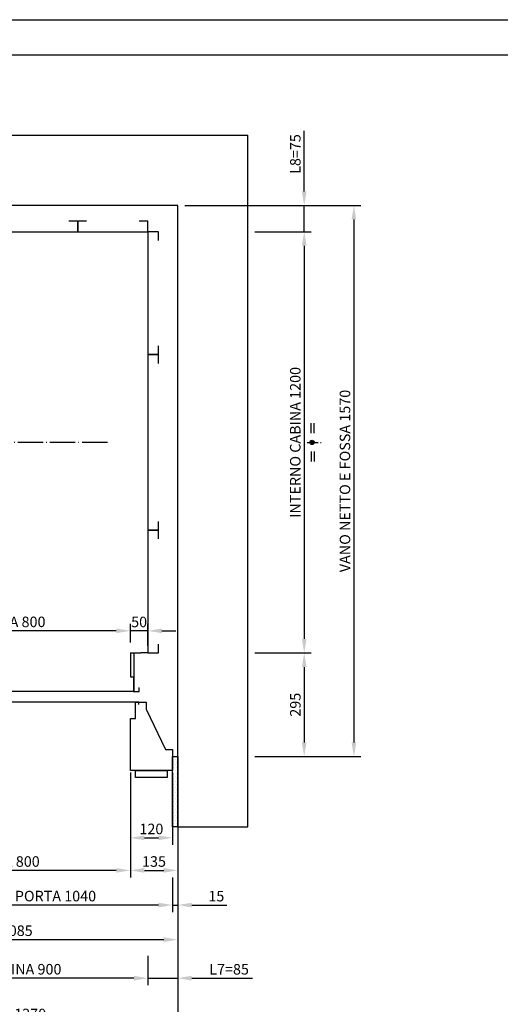
# Model space of a CAD drawing. Units: inches. Extents: x 382 to 6396, y 316 to 4569.
# Drawn here: x 2019 to 3389, y 1764 to 4569 of the extents above; entities that cross this region are included whole.
import ezdxf

# ---------------------------------------------------------------- set-up
doc = ezdxf.new("R2010")
doc.units = ezdxf.units.IN
doc.header["$MEASUREMENT"] = 0
for name, pattern in [('ACAD_ISO04W100', [30.5, 24, -3, 0.5, -3]), ('CENTRE', [50.8, 31.75, -6.35, 6.35, -6.35]), ('CONTINUA', [0])]:
    doc.linetypes.add(name, pattern=pattern)
for name, color, linetype in [('Bottoniera piano', 8, 'Continuous'), ('Fermator_Piano', 9, 'Continuous'), ('Porta Cabina FERMATOR', 9, 'Continuous'), ('Quote', 2, 'Continuous')]:
    doc.layers.add(name, color=color, linetype=linetype)
doc.styles.add('QUOTE', font='arial.ttf', dxfattribs={"height": 30})
doc.dimstyles.new('1_10', dxfattribs={"dimtxt": 30, "dimasz": 40, "dimexe": 20, "dimexo": 20, "dimgap": 10, "dimtad": 1, "dimdec": 0, "dimzin": 3, "dimdsep": 46, "dimtxsty": 'QUOTE', "dimcen": 2.5, "dimadec": 0, "dimazin": 0, "dimtfac": 1, "dimtdec": 0, "dimtmove": 0, "dimatfit": 3, "dimfxl": 1, "dimtolj": 1, "dimtzin": 1, "dimarcsym": 0})

# ---------------------------------------------------------------- blocks, each defined once
blk = doc.blocks.new('*D7')
at = {"layer": 'DEFPOINTS', "color": 0, "transparency": 16777216}
for p in [(2469.1, 4039.9), (2829.8, 4039.9), (2669.1, 3964.9)]:
    blk.add_point(p, dxfattribs=at)
at = {"layer": 'Quote', "color": 0, "lineweight": -2, "transparency": 16777216}
for p, q in [((2829.8, 4079.9), (2829.8, 4252.8)), ((2489.1, 4039.9), (2849.8, 4039.9)), ((2829.8, 3964.9), (2829.8, 4039.9)), ((2689.1, 3964.9), (2849.8, 3964.9)), ((2829.8, 3924.9), (2829.8, 3884.9))]:
    blk.add_line(p, q, dxfattribs=at)
at = {"layer": 'Quote', "color": 0, "transparency": 16777216}
for points in [[(2823.1, 4079.9), (2836.5, 4079.9), (2829.8, 4039.9)], [(2823.1, 3924.9), (2836.5, 3924.9), (2829.8, 3964.9)]]:
    blk.add_solid(points, dxfattribs=at)
at = {"layer": 'Quote', "color": 0, "transparency": 16777216, "insert": (2804.5, 4186.4), "char_height": 30, "attachment_point": 5, "rotation": 90, "style": 'QUOTE'}
blk.add_mtext('\\A1;L8=75', dxfattribs=at)
blk = doc.blocks.new('*D8')
at = {"layer": 'DEFPOINTS', "color": 0, "transparency": 16777216}
for p in [(2750.7, 3964.9), (2758.4, 2764.9), (2829.8, 2764.9)]:
    blk.add_point(p, dxfattribs=at)
at = {"layer": 'Quote', "color": 0, "lineweight": -2, "transparency": 16777216}
for p, q in [((2770.7, 3964.9), (2849.8, 3964.9)), ((2829.8, 3924.9), (2829.8, 2804.9)), ((2778.4, 2764.9), (2849.8, 2764.9))]:
    blk.add_line(p, q, dxfattribs=at)
at = {"layer": 'Quote', "color": 0, "transparency": 16777216}
for points in [[(2823.1, 3924.9), (2836.5, 3924.9), (2829.8, 3964.9)], [(2823.1, 2804.9), (2836.5, 2804.9), (2829.8, 2764.9)]]:
    blk.add_solid(points, dxfattribs=at)
at = {"layer": 'Quote', "color": 0, "transparency": 16777216, "insert": (2804.3, 3364.9), "char_height": 30, "attachment_point": 5, "rotation": 90, "style": 'QUOTE'}
blk.add_mtext('\\A1;INTERNO CABINA 1200', dxfattribs=at)
blk = doc.blocks.new('*D9')
at = {"layer": 'DEFPOINTS', "color": 0, "transparency": 16777216}
for p in [(2469.1, 4039.9), (2756.6, 2469.9), (2971.5, 2469.9)]:
    blk.add_point(p, dxfattribs=at)
at = {"layer": 'Quote', "color": 0, "lineweight": -2, "transparency": 16777216}
for p, q in [((2489.1, 4039.9), (2991.5, 4039.9)), ((2971.5, 3999.9), (2971.5, 2509.9)), ((2776.6, 2469.9), (2991.5, 2469.9))]:
    blk.add_line(p, q, dxfattribs=at)
at = {"layer": 'Quote', "color": 0, "transparency": 16777216}
for points in [[(2964.9, 3999.9), (2978.2, 3999.9), (2971.5, 4039.9)], [(2964.9, 2509.9), (2978.2, 2509.9), (2971.5, 2469.9)]]:
    blk.add_solid(points, dxfattribs=at)
at = {"layer": 'Quote', "color": 0, "transparency": 16777216, "insert": (2946, 3254.9), "char_height": 30, "attachment_point": 5, "rotation": 90, "style": 'QUOTE'}
blk.add_mtext('\\A1;VANO NETTO E FOSSA 1570 ', dxfattribs=at)
blk = doc.blocks.new('*D10')
at = {"layer": 'DEFPOINTS', "color": 0, "transparency": 16777216}
for p in [(2669.1, 2764.9), (2669.1, 2469.9), (2829.8, 2469.9)]:
    blk.add_point(p, dxfattribs=at)
at = {"layer": 'Quote', "color": 0, "lineweight": -2, "transparency": 16777216}
for p, q in [((2689.1, 2764.9), (2849.8, 2764.9)), ((2829.8, 2724.9), (2829.8, 2509.9)), ((2689.1, 2469.9), (2849.8, 2469.9))]:
    blk.add_line(p, q, dxfattribs=at)
at = {"layer": 'Quote', "color": 0, "transparency": 16777216}
for points in [[(2823.1, 2724.9), (2836.5, 2724.9), (2829.8, 2764.9)], [(2823.1, 2509.9), (2836.5, 2509.9), (2829.8, 2469.9)]]:
    blk.add_solid(points, dxfattribs=at)
at = {"layer": 'Quote', "color": 0, "transparency": 16777216, "insert": (2804.5, 2617.4), "char_height": 30, "attachment_point": 5, "rotation": 90, "style": 'QUOTE'}
blk.add_mtext('\\A1;295', dxfattribs=at)
blk = doc.blocks.new('*D11')
at = {"layer": 'DEFPOINTS', "color": 0, "transparency": 16777216}
for p in [(1199.1, 2469.9), (2469.1, 2469.9), (1199.1, 1710.9)]:
    blk.add_point(p, dxfattribs=at)
at = {"layer": 'Quote', "color": 0, "lineweight": -2, "transparency": 16777216}
for p, q in [((1199.1, 2449.9), (1199.1, 1690.9)), ((2469.1, 2449.9), (2469.1, 1690.9)), ((2429.1, 1710.9), (1239.1, 1710.9))]:
    blk.add_line(p, q, dxfattribs=at)
at = {"layer": 'Quote', "color": 0, "transparency": 16777216}
for points in [[(1239.1, 1717.5), (1239.1, 1704.2), (1199.1, 1710.9)], [(2429.1, 1717.5), (2429.1, 1704.2), (2469.1, 1710.9)]]:
    blk.add_solid(points, dxfattribs=at)
at = {"layer": 'Quote', "color": 0, "transparency": 16777216, "insert": (1834.1, 1736.4), "char_height": 30, "attachment_point": 5, "style": 'QUOTE'}
blk.add_mtext('\\A1;VANO NETTO E FOSSA 1270 ', dxfattribs=at)
blk = doc.blocks.new('*D12')
at = {"layer": 'DEFPOINTS', "color": 0, "transparency": 16777216}
for p in [(1484.1, 1920), (2384.1, 1921.6), (1484.1, 1838.4)]:
    blk.add_point(p, dxfattribs=at)
at = {"layer": 'Quote', "color": 0, "lineweight": -2, "transparency": 16777216}
for p, q in [((1484.1, 1900), (1484.1, 1818.4)), ((2384.1, 1901.6), (2384.1, 1818.4)), ((2344.1, 1838.4), (1524.1, 1838.4))]:
    blk.add_line(p, q, dxfattribs=at)
at = {"layer": 'Quote', "color": 0, "transparency": 16777216}
for points in [[(1524.1, 1845.1), (1524.1, 1831.7), (1484.1, 1838.4)], [(2344.1, 1845.1), (2344.1, 1831.7), (2384.1, 1838.4)]]:
    blk.add_solid(points, dxfattribs=at)
at = {"layer": 'Quote', "color": 0, "transparency": 16777216, "insert": (1934.1, 1863.9), "char_height": 30, "attachment_point": 5, "style": 'QUOTE'}
blk.add_mtext('\\A1;INTERNO CABINA 900', dxfattribs=at)
blk = doc.blocks.new('*D13')
at = {"layer": 'DEFPOINTS', "color": 0, "transparency": 16777216}
for p in [(2469.1, 2269.9), (2384.1, 1901.6), (2469.1, 1838.4)]:
    blk.add_point(p, dxfattribs=at)
at = {"layer": 'Quote', "color": 0, "lineweight": -2, "transparency": 16777216}
for p, q in [((2469.1, 2249.9), (2469.1, 1818.4)), ((2384.1, 1881.6), (2384.1, 1818.4)), ((2344.1, 1838.4), (2304.1, 1838.4)), ((2384.1, 1838.4), (2469.1, 1838.4)), ((2509.1, 1838.4), (2682.1, 1838.4))]:
    blk.add_line(p, q, dxfattribs=at)
at = {"layer": 'Quote', "color": 0, "transparency": 16777216}
for points in [[(2344.1, 1845.1), (2344.1, 1831.7), (2384.1, 1838.4)], [(2509.1, 1845.1), (2509.1, 1831.7), (2469.1, 1838.4)]]:
    blk.add_solid(points, dxfattribs=at)
at = {"layer": 'Quote', "color": 0, "transparency": 16777216, "insert": (2615.6, 1863.7), "char_height": 30, "attachment_point": 5, "style": 'QUOTE'}
blk.add_mtext('\\A1;L7=85', dxfattribs=at)
blk = doc.blocks.new('*D18')
at = {"layer": 'DEFPOINTS', "color": 0, "transparency": 16777216}
for p in [(2334.1, 2827.9), (2334.1, 2774.9), (2384.1, 2764.9)]:
    blk.add_point(p, dxfattribs=at)
at = {"layer": 'Quote', "color": 0, "lineweight": -2, "transparency": 16777216}
for p, q in [((2334.1, 2794.9), (2334.1, 2847.9)), ((2384.1, 2784.9), (2384.1, 2847.9)), ((2294.1, 2827.9), (2254.1, 2827.9)), ((2384.1, 2827.9), (2334.1, 2827.9)), ((2424.1, 2827.9), (2464.1, 2827.9))]:
    blk.add_line(p, q, dxfattribs=at)
at = {"layer": 'Quote', "color": 0, "transparency": 16777216}
for points in [[(2294.1, 2834.6), (2294.1, 2821.3), (2334.1, 2827.9)], [(2424.1, 2834.6), (2424.1, 2821.3), (2384.1, 2827.9)]]:
    blk.add_solid(points, dxfattribs=at)
at = {"layer": 'Quote', "color": 0, "transparency": 16777216, "insert": (2359.1, 2853.3), "char_height": 30, "attachment_point": 5, "style": 'QUOTE'}
blk.add_mtext('\\A1;50', dxfattribs=at)
blk = doc.blocks.new('OTIS_2000')
at = {"layer": 'Bottoniera piano'}
blk.add_lwpolyline([(0, 20), (90, 20), (90, 0), (0, 0)], close=True, dxfattribs=at)
blk = doc.blocks.new('Fermator_Piano_800')
at = {"layer": 'Fermator_Piano'}
for p, q in [((24.4, 194.4), (-1105, 194.4)), ((-1105, 194.4), (-1105, 59.4)), ((-800, 41.3), (-800, 59.4))]:
    blk.add_line(p, q, dxfattribs=at)
for points in [[(-1100, 176.9), (-1100, 167.6), (-1105, 158.3), (-1105, 142), (-1100, 142)], [(-1088.4, 179.2), (-1100, 179.2), (-1100, 154.8), (-800, 154.8), (-800, 194.4), (-825.6, 194.4)], [(-802.3, 174.6), (-802.3, 154.8), (-1097.7, 154.8), (-1097.7, 174.6), (-1087.2, 174.6), (-1087.2, 183.9), (-1097.7, 183.9), (-1097.7, 189.7), (-1093, 194.4), (-807, 194.4), (-802.3, 189.7), (-802.3, 183.9), (-812.8, 183.9), (-812.8, 174.6), (-802.3, 174.6)], [(15.1, 194.4), (45.4, 194.4), (45.4, 174.6), (100.2, 59.4), (120, 59.4), (120, -0.6), (0, -0.6), (0, 147.8), (15.1, 147.8), (15.1, 194.4)], [(24.4, 187.4), (24.4, 194.4)], [(-1088.4, 135), (-1100, 135), (-1100, 109.4), (-800, 109.4), (-800, 150.1), (-824.4, 150.1)], [(-801.2, 129.2), (-801.2, 109.4), (-1097.7, 109.4), (-1097.7, 129.2), (-1087.2, 129.2), (-1087.2, 138.5), (-1096.5, 138.5), (-1096.5, 145.5), (-1093, 150.1), (-805.8, 150.1), (-801.2, 145.5), (-801.2, 138.5), (-811.6, 138.5), (-811.6, 129.2), (-801.2, 129.2)], [(-1100, 132.7), (-1100, 122.2), (-1105, 112.9), (-1105, 97.8), (-1098.8, 97.8)], [(-1100, 87.3), (-1100, 78), (-1105, 67.5), (-1105, 52.4), (-1098.8, 52.4)], [(-1088.4, 89.6), (-1100, 89.6), (-1100, 65.2), (-800, 65.2), (-800, 104.7), (-824.4, 104.7)], [(-802.3, 85), (-802.3, 65.2), (-1098.8, 65.2), (-1098.8, 85), (-1087.2, 85), (-1087.2, 94.3), (-1097.7, 94.3), (-1097.7, 100.1), (-1093, 104.7), (-807, 104.7), (-802.3, 100.1), (-802.3, 94.3), (-811.6, 94.3), (-811.6, 85), (-802.3, 85)], [(-1105, 59.4), (-800, 59.4)], [(-800, 41.3), (-920, 41.3), (-920, -0.6), (-800, -0.6), (-800, 41.3)]]:
    blk.add_lwpolyline(points, dxfattribs=at)
blk.add_blockref('OTIS_2000', (14.9, -20.6), dxfattribs=at)
blk = doc.blocks.new('*D34')
at = {"layer": 'DEFPOINTS', "color": 0, "transparency": 16777216}
for p in [(1534.1, 2444.6), (2334.1, 2444.6), (1534.1, 2145.5)]:
    blk.add_point(p, dxfattribs=at)
at = {"layer": 'Quote', "color": 0, "lineweight": -2, "transparency": 16777216}
for p, q in [((1534.1, 2424.6), (1534.1, 2125.5)), ((2334.1, 2424.6), (2334.1, 2125.5)), ((2294.1, 2145.5), (1574.1, 2145.5))]:
    blk.add_line(p, q, dxfattribs=at)
at = {"layer": 'Quote', "color": 0, "transparency": 16777216}
for points in [[(1574.1, 2152.1), (1574.1, 2138.8), (1534.1, 2145.5)], [(2294.1, 2152.1), (2294.1, 2138.8), (2334.1, 2145.5)]]:
    blk.add_solid(points, dxfattribs=at)
at = {"layer": 'Quote', "color": 0, "transparency": 16777216, "insert": (1934.1, 2170.8), "char_height": 30, "attachment_point": 5, "style": 'QUOTE'}
blk.add_mtext('\\A1;APERTURA 800', dxfattribs=at)
blk = doc.blocks.new('*D35')
at = {"layer": 'DEFPOINTS', "color": 0, "transparency": 16777216}
for p in [(2469.1, 2469.9), (2334.1, 2444.6), (2469.1, 2145.5)]:
    blk.add_point(p, dxfattribs=at)
at = {"layer": 'Quote', "color": 0, "lineweight": -2, "transparency": 16777216}
for p, q in [((2469.1, 2449.9), (2469.1, 2125.5)), ((2334.1, 2424.6), (2334.1, 2125.5)), ((2374.1, 2145.5), (2429.1, 2145.5))]:
    blk.add_line(p, q, dxfattribs=at)
at = {"layer": 'Quote', "color": 0, "transparency": 16777216}
for points in [[(2374.1, 2152.1), (2374.1, 2138.8), (2334.1, 2145.5)], [(2429.1, 2152.1), (2429.1, 2138.8), (2469.1, 2145.5)]]:
    blk.add_solid(points, dxfattribs=at)
at = {"layer": 'Quote', "color": 0, "transparency": 16777216, "insert": (2401.6, 2170.8), "char_height": 30, "attachment_point": 5, "style": 'QUOTE'}
blk.add_mtext('\\A1;135', dxfattribs=at)
blk = doc.blocks.new('*D36')
at = {"layer": 'DEFPOINTS', "color": 0, "transparency": 16777216}
for p in [(1414.1, 2145.5), (2454.1, 2145.5), (1414.1, 2046.8)]:
    blk.add_point(p, dxfattribs=at)
at = {"layer": 'Quote', "color": 0, "lineweight": -2, "transparency": 16777216}
for p, q in [((1414.1, 2125.5), (1414.1, 2026.8)), ((2454.1, 2125.5), (2454.1, 2026.8)), ((2414.1, 2046.8), (1454.1, 2046.8))]:
    blk.add_line(p, q, dxfattribs=at)
at = {"layer": 'Quote', "color": 0, "transparency": 16777216}
for points in [[(1454.1, 2053.4), (1454.1, 2040.1), (1414.1, 2046.8)], [(2414.1, 2053.4), (2414.1, 2040.1), (2454.1, 2046.8)]]:
    blk.add_solid(points, dxfattribs=at)
at = {"layer": 'Quote', "color": 0, "transparency": 16777216, "insert": (1934.1, 2072.3), "char_height": 30, "attachment_point": 5, "style": 'QUOTE'}
blk.add_mtext('\\A1;INGOMBRO TELAIO PORTA 1040  ', dxfattribs=at)
blk = doc.blocks.new('*D37')
at = {"layer": 'DEFPOINTS', "color": 0, "transparency": 16777216}
for p in [(2469.1, 2469.9), (2454.1, 2145.5), (2469.1, 2046.8)]:
    blk.add_point(p, dxfattribs=at)
at = {"layer": 'Quote', "color": 0, "lineweight": -2, "transparency": 16777216}
for p, q in [((2469.1, 2449.9), (2469.1, 2026.8)), ((2454.1, 2125.5), (2454.1, 2026.8)), ((2414.1, 2046.8), (2374.1, 2046.8)), ((2454.1, 2046.8), (2469.1, 2046.8)), ((2509.1, 2046.8), (2609.5, 2046.8))]:
    blk.add_line(p, q, dxfattribs=at)
at = {"layer": 'Quote', "color": 0, "transparency": 16777216}
for points in [[(2414.1, 2053.4), (2414.1, 2040.1), (2454.1, 2046.8)], [(2509.1, 2053.4), (2509.1, 2040.1), (2469.1, 2046.8)]]:
    blk.add_solid(points, dxfattribs=at)
at = {"layer": 'Quote', "color": 0, "transparency": 16777216, "insert": (2579.3, 2072.1), "char_height": 30, "attachment_point": 5, "style": 'QUOTE'}
blk.add_mtext('\\A1;15', dxfattribs=at)
blk = doc.blocks.new('*D38')
at = {"layer": 'DEFPOINTS', "color": 0, "transparency": 16777216}
for p in [(2469.1, 2469.9), (1384.1, 2041.8), (1384.1, 1948.1)]:
    blk.add_point(p, dxfattribs=at)
at = {"layer": 'Quote', "color": 0, "lineweight": -2, "transparency": 16777216}
for p, q in [((2469.1, 2449.9), (2469.1, 1928.1)), ((1384.1, 2021.8), (1384.1, 1928.1)), ((2429.1, 1948.1), (1424.1, 1948.1))]:
    blk.add_line(p, q, dxfattribs=at)
at = {"layer": 'Quote', "color": 0, "transparency": 16777216}
for points in [[(1424.1, 1954.8), (1424.1, 1941.4), (1384.1, 1948.1)], [(2429.1, 1954.8), (2429.1, 1941.4), (2469.1, 1948.1)]]:
    blk.add_solid(points, dxfattribs=at)
at = {"layer": 'Quote', "color": 0, "transparency": 16777216, "insert": (1926.6, 1973.6), "char_height": 30, "attachment_point": 5, "style": 'QUOTE'}
blk.add_mtext('\\A1;GREZZO 1085  ', dxfattribs=at)
blk = doc.blocks.new('*D42')
at = {"layer": 'DEFPOINTS', "color": 0, "transparency": 16777216}
for p in [(2454.1, 2444.6), (2334.1, 2424.6), (2454.1, 2238.3)]:
    blk.add_point(p, dxfattribs=at)
at = {"layer": 'Quote', "color": 0, "lineweight": -2, "transparency": 16777216}
for p, q in [((2454.1, 2424.6), (2454.1, 2218.3)), ((2334.1, 2404.6), (2334.1, 2218.3)), ((2374.1, 2238.3), (2414.1, 2238.3))]:
    blk.add_line(p, q, dxfattribs=at)
at = {"layer": 'Quote', "color": 0, "transparency": 16777216}
for points in [[(2374.1, 2244.9), (2374.1, 2231.6), (2334.1, 2238.3)], [(2414.1, 2244.9), (2414.1, 2231.6), (2454.1, 2238.3)]]:
    blk.add_solid(points, dxfattribs=at)
at = {"layer": 'Quote', "color": 0, "transparency": 16777216, "insert": (2394.1, 2263.6), "char_height": 30, "attachment_point": 5, "style": 'QUOTE'}
blk.add_mtext('\\A1;120', dxfattribs=at)
blk = doc.blocks.new('*D43')
at = {"layer": 'DEFPOINTS', "color": 0, "transparency": 16777216}
for p in [(1534.1, 2827.9), (1534.1, 2774.9), (2334.1, 2774.9)]:
    blk.add_point(p, dxfattribs=at)
at = {"layer": 'Quote', "color": 0, "lineweight": -2, "transparency": 16777216}
for p, q in [((1534.1, 2794.9), (1534.1, 2847.9)), ((2334.1, 2794.9), (2334.1, 2847.9)), ((2294.1, 2827.9), (1574.1, 2827.9))]:
    blk.add_line(p, q, dxfattribs=at)
at = {"layer": 'Quote', "color": 0, "transparency": 16777216}
for points in [[(1574.1, 2834.6), (1574.1, 2821.3), (1534.1, 2827.9)], [(2294.1, 2834.6), (2294.1, 2821.3), (2334.1, 2827.9)]]:
    blk.add_solid(points, dxfattribs=at)
at = {"layer": 'Quote', "color": 0, "transparency": 16777216, "insert": (1934.1, 2853.5), "char_height": 30, "attachment_point": 5, "style": 'QUOTE'}
blk.add_mtext('\\A1;LUCE NETTA 800', dxfattribs=at)
blk = doc.blocks.new('Fermator_Cabina_800')
at = {"color": 6, "linetype": 'CONTINUA'}
blk.add_line((-850, -30), (-830, -30), dxfattribs=at)
at = {"layer": 'Porta Cabina FERMATOR'}
for p, q in [((-900, -10), (-1140, -10)), ((-1140, -10), (-1140, -30))]:
    blk.add_line(p, q, dxfattribs=at)
at = {"layer": 'Porta Cabina FERMATOR', "color": 6, "linetype": 'CONTINUA'}
for p, q in [((-830, -10), (-900, -10)), ((-830, -30), (-830, -10))]:
    blk.add_line(p, q, dxfattribs=at)
at = {"layer": 'Porta Cabina FERMATOR', "color": 6}
for p, q in [((-30, -10), (0, -10)), ((-6.4, -109), (-5.2, -109))]:
    blk.add_line(p, q, dxfattribs=at)
at = {"layer": 'Porta Cabina FERMATOR'}
blk.add_lwpolyline([(-20, -10), (-20, -10), (-20, -30), (-20, -120), (-20, -120), (-1140, -120), (-1140, -30), (-1140, -30), (-1140, -30)], dxfattribs=at)
at = {"layer": 'Porta Cabina FERMATOR', "color": 6}
blk.add_lwpolyline([(-30, -10), (-30, -30), (-30, -78), (-21.2, -78), (-21.2, -120), (-5.2, -120), (-5.2, -109)], dxfattribs=at)
at = {"layer": 'Porta Cabina FERMATOR', "linetype": 'Continuous'}
for points in [[(-1115.5, -35), (-1115.5, -35), (-1116.7, -36.2)], [(-1116.7, -36.2), (-1116.7, -54.6)], [(-1116.7, -54.6), (-1116.7, -55.8), (-1116.7, -55.8), (-1115.5, -55.8), (-1115.5, -57)], [(-831.2, -35), (-1115.5, -35)], [(-1115.5, -36.2), (-1115.5, -53.3)], [(-1115.5, -54.6), (-1105.7, -54.6)], [(-1108.1, -54.6), (-839.8, -54.6)], [(-1105.7, -54.6), (-1105.7, -57)], [(-841, -54.6), (-831.2, -54.6), (-831.2, -37.4)], [(-841, -57), (-841, -54.6)], [(-830, -36.2), (-830, -35), (-831.2, -35)], [(-831.2, -57), (-830, -57), (-830, -55.8), (-830, -55.8), (-830, -55.8), (-830, -55.8), (-830, -55.8), (-830, -54.6)], [(-830, -54.6), (-830, -36.2)], [(-831.7, -62), (-1116.7, -62)], [(-1116.7, -62), (-1116.7, -84)], [(-1115.4, -62), (-1116.7, -62), (-1116.7, -62), (-1116.7, -63.3)], [(-1116.7, -63.3), (-1116.7, -82.7)], [(-1116.7, -63.7), (-1116.7, -84)], [(-1116.7, -82.7), (-1116.7, -84), (-1116.7, -84), (-1116.7, -84), (-1115.4, -84)], [(-1116.7, -84), (-830, -84)], [(-1115.5, -57), (-1105.7, -57)], [(-1115.4, -62), (-1115.4, -82.7)], [(-1115.4, -63.3), (-1115.4, -81.4)], [(-1115.4, -82.7), (-1105.1, -82.7)], [(-1115.4, -84), (-1105.1, -84)], [(-1105.1, -82.7), (-1105.1, -84)], [(-841, -57), (-831.2, -57)], [(-831.7, -84), (-831.7, -62)], [(-830, -63.7), (-830, -63.7), (-831.7, -62), (-831.7, -62)], [(-830, -84), (-830, -63.7)], [(-1115.4, -89), (-1116.7, -89), (-1116.7, -89), (-1116.7, -90.3)], [(-1116.7, -90.3), (-1116.7, -109.7)], [(-1116.7, -109.7), (-1116.7, -111), (-1116.7, -111), (-1116.7, -111), (-1115.4, -111)], [(-831.3, -89), (-1115.4, -89)], [(-1115.4, -89), (-1115.4, -109.7)], [(-1115.4, -90.3), (-1115.4, -108.4)], [(-1115.4, -109.7), (-1105.1, -109.7)], [(-1115.4, -111), (-1105.1, -111)], [(-1107.6, -108.4), (-840.4, -108.4)], [(-1105.1, -109.7), (-1105.1, -111)], [(-841.6, -109.7), (-831.3, -109.7), (-831.3, -89)], [(-841.6, -111), (-841.6, -109.7)], [(-841.6, -111), (-831.3, -111)], [(-830, -90.3), (-830, -90.3), (-831.3, -89), (-831.3, -89)], [(-831.3, -108.4), (-831.3, -90.3)], [(-831.3, -111), (-831.3, -111), (-831.3, -111), (-831.3, -111), (-830, -111), (-830, -109.7), (-830, -109.7), (-830, -109.7)], [(-830, -109.7), (-830, -90.3)]]:
    blk.add_lwpolyline(points, dxfattribs=at)

msp = doc.modelspace()

# ---------------------------------------------------------------- hatches: boundary and pattern name
at = {"linetype": 'Continuous'}
h = msp.add_hatch(color=2, dxfattribs=at)
edge = h.paths.add_edge_path()
edge.add_arc((2852.13, 3364.87), 6.19, 0, 360)
h = msp.add_hatch()
h.set_pattern_fill('DOTS', color=2, scale=5)
h.set_pattern_definition([(0, (22194.885, 23988.335), (3.96875, 7.9375), [0, -7.9375])])
h.paths.add_polyline_path([(2454.09, 2469.87), (2469.09, 2469.87), (2469.09, 2269.87), (2454.09, 2269.87)])

# ---------------------------------------------------------------- linework, layer by layer
at = {"color": 1}
for p, q in [((999.09, 4239.87), (2669.09, 4239.87)), ((2669.09, 2269.87), (2669.09, 4239.87)), ((2469.09, 2269.87), (2669.09, 2269.87))]:
    msp.add_line(p, q, dxfattribs=at)
at = {"color": 5}
for p, q in [((2469.09, 4039.87), (1199.09, 4039.87)), ((2469.09, 2269.87), (2469.09, 4039.87))]:
    msp.add_line(p, q, dxfattribs=at)
at = {"color": 2, "linetype": 'Continuous'}
for p, q in [((2849.97, 3391.26), (2849.97, 3419.28)), ((2858.32, 3391.26), (2858.32, 3419.28)), ((2849.97, 3338.49), (2849.97, 3310.46)), ((2858.32, 3338.49), (2858.32, 3310.46))]:
    msp.add_line(p, q, dxfattribs=at)
at = {"color": 2, "linetype": 'ACAD_ISO04W100', "ltscale": 3}
msp.add_line((2268.5, 3364.87), (1484.09, 3364.87), dxfattribs=at)
at = {"color": 2, "linetype": 'CENTRE'}
msp.add_line((2838.09, 3364.84), (2878.21, 3364.9), dxfattribs=at)
at = {"color": 6}
msp.add_line((2384.09, 2764.87), (2364.09, 2764.87), dxfattribs=at)
at = {"color": 5}
for points in [[(381.92, 316.12), (381.92, 4569.12), (6395.92, 4569.12), (6395.92, 316.12)], [(481.92, 416.12), (481.92, 4469.12), (6295.92, 4469.12), (6295.92, 416.12)]]:
    msp.add_lwpolyline(points, close=True, dxfattribs=at)
at = {"color": 6}
for points in [[(1709.09, 3994.87), (1684.09, 3994.87), (1684.09, 3964.87), (2184.09, 3964.87), (2184.09, 3994.87), (2159.09, 3994.87)], [(2209.09, 3994.87), (2184.09, 3994.87), (2184.09, 3964.87), (2384.09, 3964.87), (2384.09, 3994.87), (2359.09, 3994.87)], [(2414.09, 3939.87), (2414.09, 3964.87), (2384.09, 3964.87), (2384.09, 3614.87), (2414.09, 3614.87), (2414.09, 3639.87)], [(2414.09, 3589.87), (2414.09, 3614.87), (2384.09, 3614.87), (2384.09, 3114.87), (2414.09, 3114.87), (2414.09, 3139.87)], [(2414.09, 3089.87), (2414.09, 3114.87), (2384.09, 3114.87), (2384.09, 2764.87), (2414.09, 2764.87), (2414.09, 2789.87)]]:
    msp.add_lwpolyline(points, dxfattribs=at)
at = {"color": 2}
msp.add_lwpolyline([(2454.09, 2469.87), (2469.09, 2469.87), (2469.09, 2269.87), (2454.09, 2269.87)], close=True, dxfattribs=at)
at = {"color": 2, "linetype": 'Continuous'}
msp.add_circle((2852.13, 3364.87), 6.19, dxfattribs=at)

# ---------------------------------------------------------------- block references
at = {"layer": 'Fermator_Piano'}
msp.add_blockref('Fermator_Piano_800', (2334.09, 2430.52), dxfattribs=at)
at = {"layer": 'Porta Cabina FERMATOR'}
msp.add_blockref('Fermator_Cabina_800', (2364.09, 2774.87), dxfattribs=at)

# ---------------------------------------------------------------- dimensions: what is measured, and where the dimension line sits
at = {"layer": 'Quote'}
for base, p1, p2, angle, text, picture, middle in [((2829.8, 4039.87), (2669.09, 3964.87), (2469.09, 4039.87), 90, 'L8=<>', '*D7', (2804.49, 4186.35)), ((2971.53, 2469.87), (2469.09, 4039.87), (2756.55, 2469.87), 90, 'VANO NETTO E FOSSA <> ', '*D9', (2946, 3254.87)), ((2829.8, 2764.87), (2750.73, 3964.87), (2758.4, 2764.87), 90, 'INTERNO CABINA <>', '*D8', (2804.28, 3364.87)), ((1534.09, 2827.94), (2334.09, 2774.87), (1534.09, 2774.87), 180, 'LUCE NETTA <>', '*D43', (1934.09, 2853.45)), ((1384.09, 1948.1), (2469.09, 2469.87), (1384.09, 2041.78), 180, 'GREZZO <>  ', '*D38', (1926.59, 1973.62)), ((1534.09, 2145.47), (2334.09, 2444.65), (1534.09, 2444.65), 180, 'APERTURA <>', '*D34', (1934.09, 2170.78)), ((2469.09, 1838.39), (2384.09, 1901.57), (2469.09, 2269.87), 180, 'L7=<>', '*D13', (2615.57, 1863.7)), ((1414.09, 2046.78), (2454.09, 2145.47), (1414.09, 2145.47), 180, 'INGOMBRO TELAIO PORTA <>  ', '*D36', (1934.09, 2072.3))]:
    dim = msp.add_linear_dim(base=base, p1=p1, p2=p2, angle=angle, text=text, dimstyle='1_10', dxfattribs=at)
    dim.commit()
    dim.dimension.update_dxf_attribs({"geometry": picture, "text_midpoint": middle})
for base, p1, p2, angle, picture, middle in [((2334.09, 2827.94), (2384.09, 2764.87), (2334.09, 2774.87), 180, '*D18', (2359.09, 2827.94)), ((2829.8, 2469.87), (2669.09, 2764.87), (2669.09, 2469.87), 90, '*D10', (2829.8, 2617.37))]:
    dim = msp.add_linear_dim(base=base, p1=p1, p2=p2, angle=angle, dimstyle='1_10', dxfattribs=at)
    dim.commit()
    dim.dimension.update_dxf_attribs({"geometry": picture, "text_midpoint": middle, "dimtype": 160})
for base, p1, p2, text, picture, middle in [((1199.09, 1710.85), (2469.09, 2469.87), (1199.09, 2469.87), 'VANO NETTO E FOSSA <> ', '*D11', (1834.09, 1736.37)), ((1484.09, 1838.39), (2384.09, 1921.57), (1484.09, 1919.99), 'INTERNO CABINA <>', '*D12', (1934.09, 1863.91))]:
    dim = msp.add_linear_dim(base=base, p1=p1, p2=p2, text=text, dimstyle='1_10', dxfattribs=at)
    dim.commit()
    dim.dimension.update_dxf_attribs({"geometry": picture, "text_midpoint": middle})
for base, p1, p2, picture, middle in [((2469.09, 2145.47), (2334.09, 2444.65), (2469.09, 2469.87), '*D35', (2401.59, 2170.79)), ((2469.09, 2046.78), (2454.09, 2145.47), (2469.09, 2469.87), '*D37', (2579.28, 2072.1)), ((2454.09, 2238.28), (2334.09, 2424.65), (2454.09, 2444.65), '*D42', (2394.09, 2263.6))]:
    dim = msp.add_linear_dim(base=base, p1=p1, p2=p2, angle=180, dimstyle='1_10', dxfattribs=at)
    dim.commit()
    dim.dimension.update_dxf_attribs({"geometry": picture, "text_midpoint": middle})

doc.saveas('drawing.dxf')
